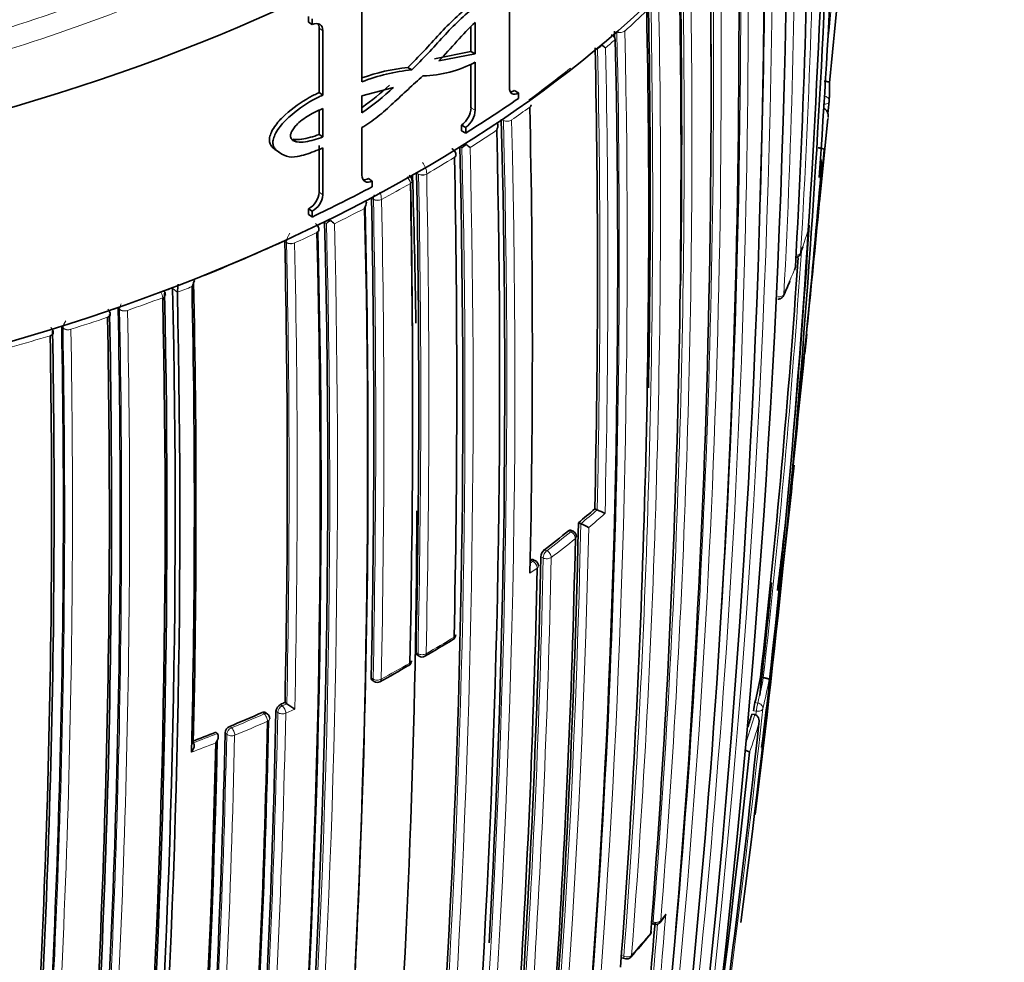
# Model space of a CAD drawing. Units: millimetres. Extents: x 0 to 1478, y 0 to 1758.
# Drawn here: x 965 to 982, y 649 to 665 of the extents above; entities that cross this region are included whole.
import ezdxf
from ezdxf import colors
from ezdxf.entities.mleader import LeaderData, LeaderLine
from ezdxf.math import Vec2, Vec3

# ---------------------------------------------------------------- set-up
doc = ezdxf.new("R2010")
doc.units = ezdxf.units.MM
doc.layers.add('DV6_Défaut', color=7, linetype='Continuous')
doc.layers.add('Défaut', color=7, linetype='Continuous')

# ---------------------------------------------------------------- blocks, each defined once
blk = doc.blocks.new('_DOT')
at = {"color": 0}
blk.add_line((0, 0), (-1, 0), dxfattribs=at)
at = {"color": 0, "const_width": 0.333}
blk.add_lwpolyline([(-0.1665, 0, 1), (0.1665, 0, 1)], format="xyb", close=True, dxfattribs=at)
blk = doc.blocks.new('SE5')
at = {"layer": 'DV6_Défaut', "color": 7, "linetype": 'Continuous', "lineweight": 35}
for p, q in [((973.589, 665.761), (973.589, 664.042)), ((971.017, 665.375), (971.017, 664.142)), ((970.084, 665.185), (970.084, 665.284)), ((970.084, 665.185), (970.148, 665.14)), ((970.148, 665.14), (970.148, 665.239)), ((970.271, 663.954), (970.271, 665.077)), ((970.336, 663.91), (970.336, 665.033)), ((972.919, 665.102), (972.919, 664.669)), ((972.993, 665.176), (972.993, 664.63)), ((975.435, 664.881), (975.435, 664.878)), ((972.919, 664.669), (972.284, 664.546)), ((972.919, 664.669), (972.993, 664.63)), ((972.993, 664.63), (972.356, 664.506)), ((971.817, 664.393), (971.887, 664.352)), ((972.919, 663.689), (972.919, 664.45)), ((972.993, 663.65), (972.993, 664.484)), ((971.017, 663.899), (971.568, 664.044)), ((973.67, 663.989), (973.747, 663.952)), ((970.271, 663.954), (970.336, 663.91)), ((971.017, 663.603), (971.017, 663.899)), ((973.747, 663.952), (973.747, 663.853)), ((970.271, 663.645), (970.271, 663.224)), ((970.336, 663.676), (970.336, 663.18)), ((978.999, 662.049), (979.141, 663.498)), ((971.017, 663.344), (971.017, 662.515)), ((972.755, 663.388), (972.828, 663.348)), ((972.755, 663.289), (972.755, 663.388)), ((972.828, 663.249), (972.828, 663.348)), ((969.813, 663.14), (969.872, 663.098)), ((970.271, 663.224), (970.336, 663.18)), ((972.755, 663.289), (972.828, 663.249)), ((969.524, 662.949), (969.586, 662.904)), ((970.271, 662.217), (970.271, 663.034)), ((970.336, 662.173), (970.336, 662.99)), ((972.658, 662.867), (972.658, 662.869)), ((971.13, 662.454), (971.198, 662.411)), ((971.97, 662.554), (971.97, 662.551)), ((971.198, 662.411), (971.198, 662.312)), ((971.183, 662.112), (971.183, 662.115)), ((970.084, 661.928), (970.148, 661.884)), ((970.084, 661.829), (970.084, 661.928)), ((970.084, 661.829), (970.148, 661.785)), ((970.148, 661.785), (970.148, 661.884)), ((970.365, 661.691), (970.365, 661.695)), ((969.672, 661.361), (969.672, 661.364)), ((967.716, 660.541), (967.716, 660.545)), ((967.799, 660.472), (967.799, 660.469)), ((966.766, 660.196), (966.766, 660.2)), ((965.782, 659.872), (965.782, 659.875)), ((978.742, 659.402), (978.775, 659.744)), ((975.077, 656.695), (975.119, 656.678)), ((975.119, 656.678), (975.119, 656.678)), ((974.793, 656.453), (974.834, 656.436)), ((974.834, 656.436), (974.834, 656.436)), ((974.698, 656.304), (974.657, 656.322)), ((974.037, 655.791), (973.998, 655.81)), ((971.979, 654.148), (972.014, 654.126)), ((971.196, 653.705), (971.23, 653.683)), ((977.968, 653.758), (978.017, 653.751)), ((978.017, 653.751), (978.017, 653.751)), ((969.676, 653.319), (969.707, 653.296)), ((969.707, 653.296), (969.707, 653.296)), ((969.371, 653.116), (969.341, 653.14)), ((977.817, 653.115), (977.866, 653.107)), ((977.866, 653.107), (977.866, 653.106)), ((968.467, 652.801), (968.495, 652.776)), ((968.495, 652.776), (968.495, 652.776)), ((976.061, 649.465), (976.106, 649.45)), ((975.552, 648.867), (975.596, 648.851))]:
    blk.add_line(p, q, dxfattribs=at)
at = {"layer": 'DV6_Défaut', "color": 7, "linetype": 'Continuous', "lineweight": 18}
for p, q in [((970.271, 665.077), (970.336, 665.033)), ((975.463, 665.012), (975.463, 665.009)), ((975.602, 665.028), (975.601, 665.029)), ((972.919, 663.689), (972.993, 663.65)), ((973.945, 663.701), (973.945, 663.7)), ((973.447, 663.485), (973.485, 663.466)), ((973.485, 663.469), (973.485, 663.466)), ((973.627, 663.475), (973.627, 663.476)), ((972.724, 663.009), (972.761, 662.99)), ((972.631, 662.826), (972.631, 662.825)), ((971.899, 662.514), (971.861, 662.492)), ((971.899, 662.514), (971.97, 662.554)), ((971.97, 662.551), (972.005, 662.531)), ((972.005, 662.534), (972.005, 662.531)), ((972.147, 662.533), (972.147, 662.534)), ((971.863, 662.37), (971.863, 662.371)), ((970.271, 662.217), (970.336, 662.173)), ((971.217, 662.091), (971.183, 662.112)), ((971.217, 662.091), (971.217, 662.094)), ((971.359, 662.091), (971.359, 662.09)), ((970.397, 661.67), (970.365, 661.691)), ((970.232, 661.516), (970.232, 661.517)), ((969.703, 661.338), (969.672, 661.361)), ((969.703, 661.338), (969.703, 661.342)), ((969.844, 661.333), (969.844, 661.332)), ((967.543, 660.376), (967.543, 660.376)), ((967.799, 660.469), (967.716, 660.541)), ((966.579, 660.034), (966.579, 660.035)), ((966.792, 660.172), (966.766, 660.196)), ((966.792, 660.172), (966.792, 660.175)), ((966.929, 660.155), (966.929, 660.154)), ((965.805, 659.846), (965.782, 659.872)), ((965.581, 659.714), (965.581, 659.714)), ((965.805, 659.846), (965.805, 659.85)), ((965.941, 659.826), (965.941, 659.825)), ((974.62, 656.311), (974.66, 656.293)), ((974.241, 655.965), (974.202, 655.983)), ((973.996, 655.782), (973.951, 655.748)), ((973.957, 655.8), (973.996, 655.782)), ((974.139, 655.856), (974.179, 655.838)), ((973.948, 655.572), (974.073, 655.663)), ((971.995, 654.171), (971.96, 654.192)), ((971.177, 653.749), (971.211, 653.727)), ((969.548, 653.144), (969.517, 653.168)), ((969.597, 653.283), (969.628, 653.26)), ((969.628, 653.26), (969.707, 653.296)), ((969.846, 653.204), (969.688, 653.132)), ((977.846, 653.173), (977.895, 653.165)), ((977.919, 653.308), (977.87, 653.316)), ((969.311, 653.118), (969.281, 653.142)), ((968.713, 652.901), (968.742, 652.876)), ((968.659, 652.763), (968.63, 652.787)), ((976.096, 649.49), (976.069, 649.499)), ((975.585, 648.891), (975.541, 648.908))]:
    blk.add_line(p, q, dxfattribs=at)
for centre, radius, start, end in [((843.628, 677.451), 136.103, 354.61729, 357.40635), ((823.045, 670.314), 155.892, 356.63436, 359.65646), ((818.905, 668.56), 159.678, 357.08322, 0.04542), ((792.679, 667.99), 185.506, 347.62857, 0.00928), ((792.807, 667.874), 185.25, 357.66016, 0.03453), ((807.265, 665.666), 170.489, 352.27371, 0.57527), ((807.044, 665.59), 170.579, 355.90805, 0.59007), ((805.95, 664.346), 171.332, 352.5287, 0.80674), ((805.721, 664.284), 171.428, 353.82155, 0.81745), ((804.323, 663.139), 172.314, 355.45667, 0.99635), ((804.62, 663.187), 172.152, 355.4447, 0.98989), ((801.354, 662.145), 174.734, 355.65, 1.12075), ((801.633, 662.181), 174.592, 355.64094, 1.11682), ((964.021, 677.921), 17.33, 311.9302, 313.6539), ((800.707, 661.232), 174.936, 350.60468, 1.24355), ((800.53, 661.203), 174.975, 353.86375, 1.24657), ((963.345, 678.679), 18.346, 310.5222, 311.2265), ((792.288, 660.855), 182.879, 358.69127, 1.20975), ((792.845, 660.878), 182.461, 358.66036, 1.21101), ((962.295, 679.844), 19.796, 305.9853, 308.6341), ((961.3, 681.303), 21.673, 304.6626, 305.693), ((798.368, 658.954), 175.175, 348.25813, 1.47602), ((798.49, 658.961), 175.195, 348.25569, 1.47641), ((971.055, 664.199), 8.119, 351.2277, 355.294), ((960.561, 682.39), 22.988, 302.4701, 303.8523), ((792.119, 658.611), 180.695, 351.04367, 1.3884), ((792.158, 658.618), 180.798, 351.06807, 1.38772), ((959.792, 683.618), 24.437, 300.3703, 301.6958), ((971.792, 662.522), 0.355, 2.0713, 37.1175), ((970.847, 664.233), 8.33, 347.8263, 349.371), ((971.671, 662.345), 0.194, 7.7517, 46.6984), ((767.095, 658.6), 204.948, 358.76167, 1.09905), ((767.114, 658.599), 205.07, 358.76194, 1.09925), ((959.024, 684.95), 25.974, 298.3513, 299.6237), ((958.592, 685.621), 26.666, 297.9158, 298.1754), ((770.08, 658.052), 201.178, 358.7682, 1.15045), ((971.555, 662.08), 0.338, 164.0705, 177.6451), ((970.976, 662.079), 0.382, 1.8149, 21.5925), ((770.193, 658.048), 201.207, 358.7683, 1.15121), ((958.237, 686.43), 27.65, 296.4163, 297.6381), ((794.897, 657.148), 175.559, 348.26447, 1.47599), ((790.382, 657.338), 180.209, 351.0253, 1.3764), ((957.839, 687.098), 28.324, 295.9686, 296.2473), ((812.584, 672.424), 166.588, 353.55303, 356.28941), ((970.387, 664.084), 8.782, 340.5611, 343.8561), ((970.006, 661.326), 0.303, 144.8128, 177.0167), ((957.574, 687.78), 29.155, 294.8872, 295.7325), ((956.74, 689.484), 30.951, 291.5026, 294.6963), ((778.072, 657.215), 191.675, 358.82846, 1.23271), ((778.009, 657.206), 191.879, 358.80488, 1.23199), ((812.453, 672.267), 166.596, 353.61873, 356.18812), ((969.903, 664.264), 9.298, 335.6809, 338.8815), ((955.968, 691.425), 33.04, 290.5553, 290.8289), ((956.114, 691.187), 32.862, 290.8283, 291.306), ((955.731, 692.211), 33.955, 289.2561, 290.3567), ((967.322, 660.353), 0.223, 5.9254, 32.8472), ((967.051, 660.157), 0.26, 154.6775, 175.9194), ((955.203, 693.753), 35.585, 287.5641, 288.6452), ((791.409, 656.633), 175.418, 355.70803, 1.15576), ((791.471, 656.627), 175.494, 355.70171, 1.15173), ((955.462, 692.83), 34.533, 288.834, 289.1074), ((954.939, 694.43), 36.216, 287.1486, 287.4208), ((966.054, 659.83), 0.25, 144.0471, 175.5984), ((954.715, 695.322), 37.228, 285.9047, 286.97), ((792.962, 656.698), 172.872, 355.52373, 1.04361), ((793.01, 656.695), 172.96, 355.51504, 1.0372), ((964.309, 669.1), 16.467, 309.7288, 311.0295), ((964.424, 668.944), 16.413, 309.9867, 311.2938), ((802.034, 660.071), 172.838, 345.60537, 358.79485), ((802.015, 660.106), 172.997, 345.60672, 358.7619), ((963.586, 669.986), 17.61, 307.2341, 308.9666), ((963.624, 669.919), 17.675, 307.235, 308.968), ((797.651, 659.511), 176.566, 353.36541, 358.80809), ((797.837, 659.523), 176.52, 353.36136, 358.80678), ((961.191, 673.242), 21.991, 299.85, 301.3288), ((960.413, 673.708), 22.784, 298.6954, 300.1396), ((970.375, 655.206), 7.779, 345.8799, 349.2186), ((970.455, 655.11), 7.788, 345.8955, 349.7076), ((759.805, 677.07), 219.504, 351.03684, 353.76026), ((760.724, 676.775), 218.45, 353.78178, 353.79537), ((792.5, 656.76), 177.085, 353.40417, 358.82994), ((792.532, 656.753), 177.193, 353.40277, 358.82894), ((958.247, 678.356), 27.557, 292.3869, 293.6723), ((958.258, 678.337), 27.676, 292.3873, 293.6726), ((970.017, 655.304), 8.151, 341.0914, 344.3597), ((970.083, 655.211), 8.174, 340.2625, 343.9846), ((793.284, 656.562), 175.416, 353.28625, 358.75896), ((793.304, 656.555), 175.535, 353.28375, 358.7568), ((957.776, 679.51), 28.803, 290.9528, 291.8488), ((957.769, 679.536), 28.97, 290.7755, 291.6717), ((801.435, 663.688), 175.445, 352.82221, 355.40298), ((967.496, 656.396), 11.118, 321.7612, 322.4957), ((800.831, 663.677), 175.917, 352.86306, 355.36386), ((966.738, 657.011), 12.095, 317.9572, 320.3768)]:
    blk.add_arc(centre, radius, start, end, dxfattribs=at)
at = {"layer": 'DV6_Défaut', "color": 7, "linetype": 'Continuous', "lineweight": 35}
for centre, radius, start, end in [((830.731, 673.029), 148.634, 355.92855, 358.98326), ((797.662, 673.115), 181.508, 352.51891, 358.97036), ((798.14, 673.872), 181.136, 352.86254, 358.75871), ((821.904, 669.66), 156.916, 356.80457, 359.80985), ((790.55, 669.273), 187.903, 347.54781, 359.75019), ((793.98, 667.317), 184.057, 347.66442, 0.14804), ((806.984, 665.158), 170.609, 352.37107, 0.67126), ((844.026, 677.632), 135.82, 354.29316, 355.49974), ((805.472, 663.899), 171.634, 352.6154, 0.8828), ((805.615, 664.313), 171.489, 0.08994, 0.7478), ((803.526, 662.802), 173.056, 355.52454, 1.04315), ((803.985, 663.175), 172.608, 359.14262, 0.93781), ((800.952, 662.181), 175.093, 358.89593, 1.11127), ((800.424, 661.841), 175.595, 355.70872, 1.15527), ((800.286, 661.244), 175.176, 1.20135, 1.23683), ((800.428, 660.988), 175.05, 350.61522, 1.27315), ((792.406, 660.878), 182.719, 358.68823, 1.20868), ((973.799, 666.299), 2.065, 309.9545, 312.7147), ((974.891, 664.298), 0.574, 49.3527, 57.3701), ((972.228, 661.031), 3.338, 95.8619, 111.2665), ((972.149, 661.1), 3.309, 95.7665, 109.9962), ((972.029, 666.321), 2.075, 271.4485, 297.6894), ((968.11, 667.795), 5.102, 304.7417, 312.6684), ((968.057, 667.814), 5.075, 305.7003, 312.711), ((971.143, 664.191), 8.031, 357.2555, 359.5408), ((979.065, 663.814), 0.1, 354.6793, 357.2532), ((972.522, 663.71), 0.398, 305.8964, 357.3871), ((972.594, 663.672), 0.399, 305.8567, 356.9314), ((782.438, 659.575), 191.551, 358.80259, 1.23384), ((818.441, 678.936), 161.434, 354.54304, 354.62241), ((799.443, 658.88), 174.065, 356.78684, 1.51577), ((793.169, 658.972), 180.25, 351.02698, 1.37565), ((973.244, 663.182), 0.272, 57.7163, 63.7902), ((973.14, 663.403), 0.25, 335.4024, 2.0644), ((791.934, 658.647), 180.843, 351.04776, 1.38212), ((975.213, 660.109), 3.783, 128.9849, 130.4019), ((971.966, 661.843), 1.485, 50.9149, 54.2908), ((735.903, 684.903), 244.164, 353.81716, 354.84392), ((771.422, 658.785), 201.249, 358.76789, 1.1503), ((749.403, 681.871), 230.43, 353.91783, 355.22686), ((803.395, 657.356), 168.583, 0.87511, 1.75314), ((767.414, 658.611), 204.594, 358.76263, 1.10372), ((766.812, 658.437), 205.089, 358.76159, 1.0987), ((765.715, 658.557), 206.186, 0.12039, 1.0601), ((971.836, 662.41), 0.0567, 359.7645, 3.7882), ((969.917, 662.241), 0.355, 298.0891, 356.3844), ((969.98, 662.198), 0.356, 298.0544, 355.8541), ((769.813, 658.078), 201.411, 358.76833, 1.14758), ((790.295, 657.557), 180.822, 351.06884, 1.3871), ((790.089, 657.641), 181.034, 354.92631, 1.36467), ((970.831, 662.06), 0.264, 331.7452, 356.973), ((970.928, 661.81), 0.289, 54.7194, 58.5542), ((794.142, 657.233), 176.279, 348.29506, 1.44943), ((971.111, 660.85), 1.087, 126.4391, 131.0648), ((971.373, 662.79), 1.399, 229.5822, 233.3938), ((795.08, 657.002), 175.211, 348.25693, 1.47633), ((795.094, 657.066), 175.21, 348.65222, 1.45847), ((970.213, 661.559), 0.0555, 359.7754, 4.173), ((777.863, 657.235), 191.853, 358.83068, 1.23241), ((967.793, 664.807), 11.472, 341.3824, 342.021), ((811.571, 672.353), 167.432, 353.62362, 356.13605), ((978.57, 661.178), 0.1, 278.663, 300), ((978.57, 661.178), 0.1, 300, 340.5801), ((969.527, 664.353), 9.682, 338.8773, 339.0748), ((978.479, 660.93), 0.1, 338.9022, 356.8058), ((968.679, 660.44), 0.881, 168.6451, 177.8885), ((784.799, 656.709), 183.296, 358.66817, 1.20715), ((967.811, 660.723), 0.287, 327.8888, 351.1794), ((784.658, 656.751), 183.465, 358.70723, 1.21736), ((967.904, 660.443), 0.304, 51.002, 53.7526), ((969.527, 664.353), 9.682, 335.9827, 337.601), ((792.632, 656.569), 174.953, 350.60954, 1.24689), ((792.7, 656.595), 174.916, 350.62793, 1.26425), ((792.533, 656.628), 175.227, 350.64024, 1.27976), ((792.792, 656.579), 175.05, 350.61521, 1.27316), ((967.535, 660.423), 0.054, 359.905, 3.8943), ((978.279, 660.453), 0.1, 300, 335.7027), ((978.279, 660.453), 0.1, 265.2276, 300), ((791.926, 656.617), 174.687, 355.6485, 1.12104), ((791.732, 656.636), 174.918, 355.67522, 1.12983), ((790.904, 656.652), 175.898, 355.72295, 1.15457), ((966.575, 660.084), 0.0537, 359.9744, 3.5414), ((792.606, 656.709), 173.205, 355.53821, 1.04616), ((793.366, 656.718), 172.24, 355.45482, 0.99667), ((793.245, 656.722), 172.404, 355.48476, 1.02002), ((965.58, 659.764), 0.0534, 0.0474, 3.0561), ((702.994, 686.756), 277.115, 352.9056, 353.93042), ((803.395, 657.356), 168.583, 355.57778, 359.76328), ((964.29, 669.09), 16.432, 309.7317, 311.0325), ((974.671, 655.578), 1.187, 60.503, 67.8421), ((801.85, 660.116), 172.982, 350.62037, 358.78681), ((974.299, 655.181), 1.364, 60.4855, 66.926), ((963.573, 669.968), 17.566, 307.2365, 308.9687), ((974.658, 656.213), 0.1, 358.7203, 66.5933), ((735.903, 684.903), 244.164, 353.02956, 353.30028), ((799.202, 659.98), 175.579, 353.28733, 358.75884), ((974.321, 655.845), 0.183, 130.9601, 176.5639), ((797.287, 659.562), 176.891, 353.36805, 358.79971), ((973.994, 655.701), 0.1, 358.7816, 64.6166), ((796.868, 659.283), 177.242, 353.40515, 358.82972), ((797.222, 673.357), 181.827, 353.71148, 354.33626), ((957.956, 678.411), 28.113, 300.244, 301.3984), ((972.553, 654.499), 0.1, 301.3337, 358.7552), ((971.782, 654.048), 0.1, 300.1468, 358.7467), ((972.066, 654.211), 0.1, 238.401, 299.8537), ((957.146, 679.188), 29.188, 299.0796, 300.2045), ((971.284, 653.767), 0.1, 237.2154, 298.7012), ((970.342, 655.21), 7.763, 345.8818, 349.2197), ((792.093, 656.799), 177.462, 353.41459, 358.82738), ((969.66, 653.154), 0.143, 115.8714, 174.7668), ((958.703, 677.279), 26.353, 294.4178, 294.6061), ((970.675, 654.611), 1.633, 233.6646, 239.5096), ((979.099, 653.034), 1.261, 167.0673, 173.6578), ((792.845, 656.663), 176.563, 353.36397, 358.80794), ((792.721, 656.713), 176.706, 353.38212, 358.79638), ((958.245, 678.317), 27.487, 292.3847, 293.6699), ((969.309, 653.038), 0.1, 358.7721, 51.8461), ((969.983, 655.308), 8.134, 342.7198, 344.3611), ((968.768, 652.774), 0.139, 113.337, 174.366), ((766.613, 675.355), 212.51, 349.70347, 353.94954), ((796.083, 656.34), 172.449, 345.59769, 358.77478), ((792.919, 656.597), 175.753, 353.29721, 358.75793), ((957.775, 679.471), 28.734, 290.9496, 291.8458), ((795.48, 656.352), 173.029, 345.60927, 358.76184), ((733.828, 678.515), 245.337, 346.60873, 353.90152), ((971.461, 653.235), 6.058, 321.7251, 322.8197), ((800.725, 663.708), 175.979, 352.86045, 355.36291), ((976.138, 649.545), 0.1, 251.2124, 300), ((976.138, 649.545), 0.1, 300, 321.7713), ((965.665, 657.797), 13.431, 318.3842, 320.5664), ((975.964, 649.329), 0.1, 320.3941, 355.5116), ((975.632, 648.944), 0.1, 300, 317.9743), ((975.632, 648.944), 0.1, 249.2662, 300)]:
    blk.add_arc(centre, radius, start, end, dxfattribs=at)
for centre, major_axis, ratio, start_param, end_param in [((952.558, 677.883), (-27.5, 0), 0.57735, 1.397964, 3.314425), ((952.558, 673.8), (-27.5, 0), 0.57735, 1.397964, 3.141593), ((952.558, 674.064), (27.6, 0), 0.57735, -0.74596, -0.695529), ((973.867, 663.734), (-0.1, -0.0021), 0.562787, 2.452415, 3.141966), ((972.558, 662.862), (-0.1, -0.002), 0.563875, 2.378271, 3.14147), ((952.558, 674.064), (27.6, 0), 0.57735, -0.879769, -0.829339), ((970.168, 661.558), (-0.1, -0.0021), 0.562879, 2.254541, 3.140832), ((978.479, 660.93), (-0.0998, 0.0056), 0.612019, 2.954614, 3.141593), ((966.529, 660.083), (-0.1, -0.0019), 0.564422, 2.088429, 3.142112), ((965.534, 659.763), (-0.1, -0.0017), 0.565846, 2.046715, 3.23776), ((972.553, 654.499), (-0.052, 0.0854), 0.592463, 3.112201, 3.141593), ((972.553, 654.499), (-0.1, 0.0022), 0.591475, 2.39541, 3.141593), ((971.782, 654.048), (-0.1, 0.0022), 0.591528, 2.371901, 3.141593), ((971.782, 654.048), (-0.0502, 0.0865), 0.579016, 3.111958, 3.141593), ((975.964, 649.329), (-0.077, 0.0638), 0.736631, 3.120087, 3.141593), ((975.964, 649.329), (-0.0997, 0.0078), 0.624892, 2.74183, 3.141593)]:
    blk.add_ellipse(centre, major_axis=major_axis, ratio=ratio, start_param=start_param, end_param=end_param, dxfattribs=at)
at = {"layer": 'DV6_Défaut', "color": 7, "linetype": 'Continuous', "lineweight": 18}
for centre, major_axis, ratio, start_param, end_param in [((975.517, 665.058), (0.1, 0.0008), 0.550611, 4.133043, 5.707172), ((975.517, 665.057), (0.1, 0.002), 0.56329, 4.125921, 5.700479), ((979.065, 663.814), (-0.0999, 0.0048), 0.815842, 3.106696, 4.677802), ((973.867, 663.735), (-0.0999, -0.0043), 0.58015, 2.440113, 3.141195), ((979.065, 663.814), (-0.0996, 0.0093), 0.631802, 1.592749, 3.167624), ((973.55, 663.511), (0.1, 0.0004), 0.548656, 4.011111, 5.585098), ((973.55, 663.51), (0.1, 0.0021), 0.562962, 4.00081, 5.575351), ((972.558, 662.863), (-0.0999, -0.004), 0.577987, 2.366696, 3.144886), ((972.076, 662.573), (-0.1, 0), 0.551469, 0.78902, 2.363094), ((972.076, 662.572), (-0.1, -0.0019), 0.564536, 0.777977, 2.352541), ((971.793, 662.41), (-0.0999, -0.0038), 0.576929, 2.327022, 3.14332), ((971.793, 662.409), (-0.1, -0.0019), 0.564332, 2.338204, 3.141134), ((971.29, 662.132), (-0.1, 0.0001), 0.55023, 0.74923, 2.323226), ((971.29, 662.131), (-0.1, -0.002), 0.563729, 0.736897, 2.31145), ((970.168, 661.559), (-0.0999, -0.0042), 0.574505, 2.242391, 3.142009), ((969.781, 661.376), (0.1, -0.0005), 0.548485, 3.817796, 5.391652), ((969.781, 661.375), (0.1, 0.0021), 0.562757, 3.802699, 5.377239), ((978.57, 661.178), (0.0998, -0.0059), 0.613064, 4.917951, 6.116288), ((978.57, 661.178), (-0.0943, 0.0332), 0.799836, 3.141593, 3.362032), ((978.479, 660.93), (-0.0933, 0.036), 0.796709, 3.134685, 3.387306), ((967.489, 660.423), (-0.0999, -0.0039), 0.571335, 2.119438, 3.14139), ((967.489, 660.422), (-0.1, -0.0021), 0.563436, 2.130127, 3.141714), ((978.279, 660.453), (0.0999, -0.0051), 0.60862, 4.67824, 6.057626), ((978.279, 660.453), (-0.0911, 0.0411), 0.789852, 3.141593, 3.435142), ((966.529, 660.083), (-0.0999, -0.0036), 0.570792, 2.078953, 3.141451), ((966.878, 660.203), (0.1, -0.0009), 0.552035, 3.687234, 5.26118), ((966.878, 660.202), (0.1, 0.002), 0.563994, 3.670478, 5.245046), ((965.534, 659.764), (-0.1, -0.0031), 0.570682, 2.03876, 3.141433), ((965.893, 659.875), (0.1, -0.001), 0.554898, 3.644732, 5.218766), ((965.893, 659.874), (0.1, 0.0018), 0.565243, 3.628715, 5.203269), ((974.658, 656.213), (-0.0397, -0.0918), 0.457166, 3.141593, 3.865253), ((974.658, 656.213), (-0.0629, 0.0777), 0.664561, 3.804198, 5.375485), ((974.658, 656.213), (-0.1, 0.0022), 0.59174, 2.534808, 3.141593), ((974.239, 655.884), (0.0423, 0.0906), 0.482653, 0.737631, 2.311561), ((974.239, 655.884), (-0.0605, 0.0796), 0.650181, 3.824798, 5.396082), ((973.994, 655.701), (-0.0429, -0.0903), 0.48829, 3.141593, 3.882638), ((973.994, 655.701), (0.0592, -0.0806), 0.641775, 0.694318, 2.2656), ((974.239, 655.884), (0.1, -0.0022), 0.591285, 4.071243, 5.646244), ((973.994, 655.701), (-0.1, 0.0021), 0.591099, 2.487595, 3.141593), ((972.553, 654.499), (-0.052, 0.0854), 0.592463, 3.141593, 3.888608), ((972.066, 654.211), (0.0524, 0.0852), 0.566637, 2.372108, 3.141593), ((972.066, 654.211), (-0.1, 0.0022), 0.591571, 0.790993, 2.366022), ((972.066, 654.211), (-0.0498, 0.0867), 0.57568, 3.141593, 3.903557), ((971.782, 654.048), (-0.0502, 0.0865), 0.579016, 3.141593, 3.900603), ((971.284, 653.767), (0.0541, 0.0841), 0.580073, 2.38395, 3.141593), ((971.284, 653.767), (-0.1, 0.0022), 0.591475, 0.767355, 2.342375), ((971.284, 653.767), (-0.048, 0.0877), 0.561832, 3.141593, 3.915138), ((969.627, 653.179), (0.0611, 0.0792), 0.630165, 0.867585, 2.43565), ((969.627, 653.179), (0.0413, -0.0911), 0.504758, 0.814232, 2.385513), ((977.91, 653.228), (-0.0161, -0.0987), 0.067102, 3.769177, 5.407764), ((977.91, 653.228), (0.0994, -0.0106), 0.63927, 4.625524, 6.200757), ((977.91, 653.228), (0.097, -0.0244), 0.807916, 0.107648, 1.67875), ((969.309, 653.038), (-0.0618, -0.0786), 0.634197, 3.141593, 4.014991), ((969.309, 653.038), (-0.0402, 0.0916), 0.493878, 3.961993, 5.533277), ((969.309, 653.038), (-0.1, 0.0021), 0.591407, 2.232892, 3.141593), ((969.627, 653.179), (0.1, -0.0021), 0.591185, 3.816162, 5.391162), ((968.741, 652.796), (0.0648, 0.0762), 0.652254, 0.899291, 2.466127), ((968.741, 652.796), (-0.0381, 0.0925), 0.474342, 3.972168, 5.543455), ((968.741, 652.796), (-0.1, 0.0022), 0.591864, 0.628581, 2.203587), ((976.138, 649.545), (0.0322, 0.0947), 0.292676, 2.283843, 3.141593), ((976.138, 649.545), (0.0997, -0.008), 0.625411, 4.327647, 5.902985), ((976.138, 649.545), (-0.0786, 0.0619), 0.743129, 3.141593, 3.589132), ((975.964, 649.329), (-0.077, 0.0638), 0.736631, 3.141593, 3.607563), ((975.632, 648.944), (0.0354, 0.0935), 0.332388, 2.29344, 3.141593), ((975.632, 648.944), (0.0997, -0.0076), 0.623656, 4.2729, 5.848258), ((975.632, 648.944), (-0.0743, 0.0669), 0.724205, 3.141593, 3.639545)]:
    blk.add_ellipse(centre, major_axis=major_axis, ratio=ratio, start_param=start_param, end_param=end_param, dxfattribs=at)
for points, knots in [([(950.827, 663.23), (954.514, 663.12), (958.206, 663.459), (963.311, 664.59), (964.969, 665.079), (968.031, 666.224), (969.45, 666.882), (972.053, 668.379), (973.213, 669.206), (975.204, 670.966), (976.051, 671.916), (977.377, 673.89), (977.853, 674.906), (978.439, 676.996), (978.545, 678.065), (978.456, 679.129)], [0, 0, 0, 0, 0.25, 0.25, 0.375, 0.375, 0.5, 0.5, 0.625, 0.625, 0.75, 0.75, 0.875, 0.875, 1, 1, 1, 1]), ([(978.7, 677.939), (978.681, 677.186), (978.567, 676.435), (978.064, 674.643), (977.584, 673.618), (976.247, 671.628), (975.393, 670.67), (973.386, 668.896), (972.216, 668.062), (969.591, 666.553), (968.161, 665.889), (965.074, 664.734), (963.402, 664.242), (958.255, 663.101), (954.533, 662.759), (950.816, 662.87)], [0, 0, 0, 0, 0.091098, 0.091098, 0.220941, 0.220941, 0.350784, 0.350784, 0.480627, 0.480627, 0.610471, 0.610471, 0.740314, 0.740314, 1, 1, 1, 1])]:
    blk.add_open_spline(points, degree=3, knots=knots, dxfattribs=at)
at = {"layer": 'DV6_Défaut', "color": 7, "linetype": 'Continuous', "lineweight": 35}
for points, knots in [([(971.817, 664.393), (971.911, 664.486), (972.004, 664.581), (972.187, 664.774), (972.277, 664.875), (972.457, 665.071), (972.549, 665.164), (972.733, 665.338), (972.826, 665.42), (972.919, 665.5)], [0, 0, 0, 0, 0.25, 0.25, 0.5, 0.5, 0.75, 0.75, 1, 1, 1, 1]), ([(971.887, 664.352), (971.981, 664.445), (972.075, 664.54), (972.259, 664.734), (972.349, 664.835), (972.529, 665.031), (972.621, 665.124), (972.807, 665.299), (972.9, 665.381), (972.993, 665.461)], [0, 0, 0, 0, 0.25, 0.25, 0.5, 0.5, 0.75, 0.75, 1, 1, 1, 1]), ([(970.336, 665.033), (970.336, 665.085), (970.315, 665.126), (970.246, 665.165), (970.198, 665.164), (970.148, 665.14)], [0, 0, 0, 0, 0.5, 0.5, 1, 1, 1, 1]), ([(972.081, 664.247), (971.995, 664.168), (971.908, 664.091), (971.734, 663.931), (971.648, 663.849), (971.473, 663.688), (971.385, 663.609), (971.204, 663.464), (971.111, 663.401), (971.017, 663.344)], [0, 0, 0, 0, 0.25, 0.25, 0.5, 0.5, 0.75, 0.75, 1, 1, 1, 1]), ([(979.08, 664.152), (979.089, 664.152), (979.098, 664.151), (979.106, 664.15), (979.114, 664.149), (979.121, 664.148), (979.127, 664.147), (979.137, 664.145), (979.144, 664.143), (979.151, 664.141), (979.16, 664.139), (979.166, 664.136), (979.169, 664.133), (979.173, 664.131), (979.174, 664.129), (979.173, 664.127), (979.173, 664.127), (979.173, 664.126), (979.173, 664.126)], [0, 0, 0, 0, 0.133476, 0.133476, 0.133476, 0.265732, 0.265732, 0.265732, 0.457575, 0.457575, 0.457575, 0.733708, 0.733708, 0.733708, 0.989718, 0.989718, 0.989718, 1, 1, 1, 1]), ([(973.589, 664.042), (973.589, 663.99), (973.607, 663.951), (973.665, 663.918), (973.706, 663.924), (973.747, 663.952)], [0, 0, 0, 0, 0.5, 0.5, 1, 1, 1, 1]), ([(969.524, 662.948), (969.508, 662.959), (969.494, 662.97), (969.479, 662.981), (969.461, 662.997), (969.443, 663.014), (969.429, 663.035), (969.418, 663.052), (969.41, 663.072), (969.406, 663.095), (969.402, 663.118), (969.403, 663.145), (969.408, 663.172), (969.414, 663.202), (969.425, 663.234), (969.439, 663.265), (969.458, 663.307), (969.484, 663.349), (969.513, 663.387), (969.563, 663.454), (969.621, 663.515), (969.681, 663.569), (969.813, 663.688), (969.956, 663.788), (970.096, 663.866), (970.155, 663.899), (970.213, 663.928), (970.271, 663.954)], [0, 0, 0, 0, 0.051481, 0.051481, 0.051481, 0.118794, 0.118794, 0.118794, 0.173757, 0.173757, 0.173757, 0.229523, 0.229523, 0.229523, 0.292419, 0.292419, 0.292419, 0.378889, 0.378889, 0.378889, 0.530181, 0.530181, 0.530181, 0.86287, 0.86287, 0.86287, 1, 1, 1, 1]), ([(970.336, 662.99), (970.285, 662.967), (970.234, 662.946), (970.183, 662.927), (970.084, 662.89), (969.984, 662.856), (969.888, 662.839), (969.823, 662.827), (969.759, 662.827), (969.704, 662.844), (969.643, 662.863), (969.589, 662.897), (969.54, 662.937), (969.521, 662.952), (969.504, 662.969), (969.49, 662.99), (969.48, 663.007), (969.471, 663.027), (969.467, 663.05), (969.463, 663.073), (969.464, 663.1), (969.469, 663.126), (969.475, 663.157), (969.486, 663.188), (969.5, 663.219), (969.52, 663.261), (969.545, 663.303), (969.574, 663.341), (969.624, 663.408), (969.683, 663.469), (969.743, 663.523), (969.875, 663.642), (970.017, 663.742), (970.158, 663.821), (970.217, 663.854), (970.277, 663.883), (970.336, 663.91)], [0, 0, 0, 0, 0.073258, 0.073258, 0.073258, 0.214961, 0.214961, 0.214961, 0.31094, 0.31094, 0.31094, 0.41837, 0.41837, 0.41837, 0.45924, 0.45924, 0.45924, 0.492737, 0.492737, 0.492737, 0.526714, 0.526714, 0.526714, 0.565123, 0.565123, 0.565123, 0.618029, 0.618029, 0.618029, 0.710721, 0.710721, 0.710721, 0.914606, 0.914606, 0.914606, 1, 1, 1, 1]), ([(970.336, 663.18), (970.285, 663.161), (970.234, 663.144), (970.184, 663.131), (970.082, 663.103), (969.978, 663.081), (969.887, 663.093), (969.866, 663.096), (969.846, 663.102), (969.828, 663.112), (969.81, 663.121), (969.794, 663.135), (969.784, 663.154), (969.779, 663.163), (969.775, 663.173), (969.773, 663.185), (969.771, 663.196), (969.771, 663.21), (969.774, 663.223), (969.778, 663.239), (969.783, 663.255), (969.791, 663.271), (969.802, 663.295), (969.818, 663.319), (969.834, 663.342), (969.859, 663.375), (969.887, 663.405), (969.917, 663.431), (969.991, 663.496), (970.072, 663.545), (970.151, 663.588), (970.213, 663.622), (970.275, 663.651), (970.336, 663.676)], [0, 0, 0, 0, 0.118028, 0.118028, 0.118028, 0.357118, 0.357118, 0.357118, 0.412707, 0.412707, 0.412707, 0.468831, 0.468831, 0.468831, 0.49577, 0.49577, 0.49577, 0.523181, 0.523181, 0.523181, 0.554097, 0.554097, 0.554097, 0.603172, 0.603172, 0.603172, 0.675458, 0.675458, 0.675458, 0.858258, 0.858258, 0.858258, 1, 1, 1, 1]), ([(979.146, 663.533), (979.146, 663.533), (979.147, 663.534), (979.147, 663.535), (979.148, 663.549), (979.147, 663.563), (979.145, 663.577), (979.142, 663.594), (979.137, 663.61), (979.129, 663.625), (979.123, 663.635), (979.116, 663.646), (979.107, 663.654), (979.1, 663.66), (979.092, 663.666), (979.084, 663.669), (979.076, 663.673), (979.067, 663.676), (979.058, 663.677)], [0, 0, 0, 0, 0.010744, 0.010744, 0.010744, 0.240459, 0.240459, 0.240459, 0.510432, 0.510432, 0.510432, 0.710363, 0.710363, 0.710363, 0.854633, 0.854633, 0.854633, 1, 1, 1, 1]), ([(970.271, 663.224), (970.22, 663.205), (970.169, 663.188), (970.118, 663.175), (970.016, 663.147), (969.91, 663.124), (969.819, 663.139), (969.817, 663.139), (969.815, 663.139), (969.814, 663.14)], [0, 0, 0, 0, 0.326036, 0.326036, 0.326036, 0.987117, 0.987117, 0.987117, 1, 1, 1, 1]), ([(972.657, 662.868), (972.657, 662.87), (972.659, 662.886), (972.647, 662.917), (972.624, 662.951), (972.6, 662.972), (972.586, 662.978), (972.583, 662.979)], [0, 0, 0, 0, 0.041055, 0.364264, 0.652053, 0.936319, 1, 1, 1, 1]), ([(979.079, 662.961), (979.079, 662.961), (979.079, 662.961), (979.079, 662.961), (979.078, 662.963), (979.076, 662.966), (979.072, 662.968), (979.067, 662.971), (979.06, 662.974), (979.05, 662.977), (979.043, 662.98), (979.035, 662.982), (979.025, 662.984), (979.018, 662.985), (979.01, 662.987), (979.002, 662.988), (978.994, 662.989), (978.985, 662.991), (978.976, 662.992)], [0, 0, 0, 0, 0.010346, 0.010346, 0.010346, 0.262498, 0.262498, 0.262498, 0.537689, 0.537689, 0.537689, 0.730754, 0.730754, 0.730754, 0.864776, 0.864776, 0.864776, 1, 1, 1, 1]), ([(979.012, 662.803), (979.015, 662.799), (979.017, 662.794), (979.02, 662.79), (979.027, 662.775), (979.031, 662.758), (979.034, 662.742), (979.035, 662.727), (979.035, 662.713), (979.034, 662.698), (979.034, 662.698), (979.034, 662.697), (979.034, 662.696)], [0, 0, 0, 0, 0.140126, 0.140126, 0.140126, 0.593413, 0.593413, 0.593413, 0.982085, 0.982085, 0.982085, 1, 1, 1, 1]), ([(971.017, 662.515), (971.017, 662.463), (971.038, 662.422), (971.104, 662.384), (971.15, 662.386), (971.198, 662.411)], [0, 0, 0, 0, 0.5, 0.5, 1, 1, 1, 1]), ([(971.892, 662.414), (971.892, 662.416), (971.894, 662.432), (971.883, 662.463), (971.863, 662.492), (971.848, 662.507), (971.843, 662.512)], [0, 0, 0, 0, 0.052048, 0.452089, 0.811215, 1, 1, 1, 1]), ([(970.267, 661.563), (970.268, 661.565), (970.269, 661.581), (970.258, 661.611), (970.236, 661.646), (970.217, 661.661), (970.206, 661.669)], [0, 0, 0, 0, 0.04753, 0.393102, 0.709624, 1, 1, 1, 1]), ([(967.588, 660.427), (967.588, 660.429), (967.59, 660.444), (967.581, 660.47), (967.569, 660.491), (967.564, 660.498)], [0, 0, 0, 0, 0.084968, 0.644524, 1, 1, 1, 1]), ([(966.628, 660.087), (966.628, 660.089), (966.63, 660.104), (966.619, 660.134), (966.603, 660.163), (966.589, 660.175), (966.585, 660.179)], [0, 0, 0, 0, 0.063161, 0.465337, 0.848281, 1, 1, 1, 1]), ([(965.633, 659.767), (965.633, 659.769), (965.635, 659.785), (965.624, 659.814), (965.61, 659.842), (965.598, 659.853), (965.595, 659.855)], [0, 0, 0, 0, 0.06917, 0.493973, 0.902354, 1, 1, 1, 1]), ([(974.657, 656.322), (974.655, 656.323), (974.652, 656.323), (974.65, 656.324), (974.644, 656.324), (974.638, 656.322), (974.632, 656.319), (974.628, 656.317), (974.624, 656.314), (974.62, 656.311)], [0, 0, 0, 0, 0.233725, 0.233725, 0.233725, 0.700663, 0.700663, 0.700663, 1, 1, 1, 1]), ([(973.998, 655.81), (973.995, 655.811), (973.992, 655.812), (973.989, 655.812), (973.983, 655.813), (973.977, 655.811), (973.97, 655.808), (973.966, 655.806), (973.961, 655.804), (973.957, 655.8)], [0, 0, 0, 0, 0.2502955, 0.2502955, 0.2502955, 0.7061586, 0.7061586, 0.7061586, 1, 1, 1, 1]), ([(971.96, 654.192), (971.96, 654.183), (971.961, 654.175), (971.963, 654.168), (971.966, 654.161), (971.97, 654.155), (971.974, 654.151), (971.976, 654.15), (971.977, 654.149), (971.979, 654.148)], [0, 0, 0, 0, 0.438845, 0.438845, 0.438845, 0.877691, 0.877691, 0.877691, 1, 1, 1, 1]), ([(971.196, 653.705), (971.193, 653.707), (971.19, 653.709), (971.187, 653.712), (971.183, 653.718), (971.18, 653.725), (971.179, 653.732), (971.178, 653.738), (971.177, 653.743), (971.177, 653.749)], [0, 0, 0, 0, 0.262457, 0.262457, 0.262457, 0.708251, 0.708251, 0.708251, 1, 1, 1, 1]), ([(978.118, 653.718), (978.118, 653.718), (978.118, 653.719), (978.118, 653.719), (978.118, 653.721), (978.116, 653.723), (978.111, 653.726), (978.107, 653.729), (978.1, 653.732), (978.09, 653.735), (978.083, 653.737), (978.075, 653.74), (978.065, 653.742), (978.058, 653.744), (978.05, 653.745), (978.042, 653.747), (978.034, 653.748), (978.026, 653.75), (978.017, 653.751)], [0, 0, 0, 0, 0.010281, 0.010281, 0.010281, 0.26613, 0.26613, 0.26613, 0.542472, 0.542472, 0.542472, 0.734369, 0.734369, 0.734369, 0.866572, 0.866572, 0.866572, 1, 1, 1, 1]), ([(969.281, 653.142), (969.289, 653.146), (969.298, 653.148), (969.307, 653.149), (969.315, 653.15), (969.323, 653.149), (969.33, 653.146), (969.334, 653.145), (969.338, 653.143), (969.341, 653.14)], [0, 0, 0, 0, 0.386138, 0.386138, 0.386138, 0.772277, 0.772277, 0.772277, 1, 1, 1, 1]), ([(977.94, 652.956), (977.94, 652.956), (977.94, 652.957), (977.94, 652.958), (977.943, 652.972), (977.943, 652.986), (977.942, 653), (977.941, 653.017), (977.938, 653.033), (977.931, 653.049), (977.926, 653.06), (977.92, 653.071), (977.912, 653.08), (977.906, 653.087), (977.899, 653.093), (977.891, 653.097), (977.883, 653.102), (977.875, 653.105), (977.866, 653.106)], [0, 0, 0, 0, 0.010747, 0.010747, 0.010747, 0.240715, 0.240715, 0.240715, 0.510454, 0.510454, 0.510454, 0.710308, 0.710308, 0.710308, 0.854607, 0.854607, 0.854607, 1, 1, 1, 1]), ([(968.495, 652.776), (968.5, 652.772), (968.504, 652.766), (968.507, 652.759), (968.51, 652.753), (968.512, 652.745), (968.512, 652.737), (968.513, 652.726), (968.512, 652.714), (968.51, 652.703), (968.507, 652.686), (968.501, 652.67), (968.493, 652.654), (968.486, 652.64), (968.478, 652.627), (968.469, 652.615), (968.469, 652.614), (968.468, 652.614), (968.468, 652.613)], [0, 0, 0, 0, 0.139469, 0.139469, 0.139469, 0.277781, 0.277781, 0.277781, 0.473831, 0.473831, 0.473831, 0.74689, 0.74689, 0.74689, 0.989493, 0.989493, 0.989493, 1, 1, 1, 1]), ([(968.076, 652.612), (968.081, 652.607), (968.085, 652.601), (968.087, 652.595), (968.09, 652.588), (968.091, 652.58), (968.092, 652.573), (968.093, 652.562), (968.091, 652.55), (968.089, 652.538), (968.085, 652.522), (968.079, 652.505), (968.071, 652.49), (968.064, 652.476), (968.056, 652.463), (968.047, 652.451), (968.046, 652.45), (968.046, 652.45), (968.045, 652.449)], [0, 0, 0, 0, 0.139417, 0.139417, 0.139417, 0.277676, 0.277676, 0.277676, 0.473693, 0.473693, 0.473693, 0.74678, 0.74678, 0.74678, 0.989495, 0.989495, 0.989495, 1, 1, 1, 1]), ([(977.777, 652.45), (977.777, 652.451), (977.777, 652.451), (977.777, 652.451), (977.775, 652.453), (977.772, 652.456), (977.766, 652.459), (977.761, 652.462), (977.752, 652.466), (977.742, 652.469), (977.734, 652.472), (977.725, 652.475), (977.715, 652.478), (977.714, 652.479), (977.712, 652.479), (977.711, 652.479)], [0, 0, 0, 0, 0.013623, 0.013623, 0.013623, 0.346699, 0.346699, 0.346699, 0.709894, 0.709894, 0.709894, 0.964184, 0.964184, 0.964184, 1, 1, 1, 1]), ([(976.317, 649.627), (976.316, 649.626), (976.316, 649.625), (976.316, 649.625), (976.311, 649.611), (976.304, 649.597), (976.296, 649.585), (976.293, 649.581), (976.291, 649.578), (976.288, 649.574)], [0, 0, 0, 0, 0.033475, 0.033475, 0.033475, 0.776593, 0.776593, 0.776593, 1, 1, 1, 1])]:
    blk.add_open_spline(points, degree=3, knots=knots, dxfattribs=at)
for points in [[(970.271, 665.077), (970.271, 665.109), (970.263, 665.138), (970.249, 665.159)], [(972.356, 664.506), (972.574, 664.724), (972.774, 664.984), (972.993, 665.176)], [(975.435, 664.881), (975.434, 664.92), (975.401, 664.948), (975.362, 664.963)], [(973.608, 663.963), (973.627, 663.966), (973.649, 663.974), (973.67, 663.989)], [(971.041, 662.434), (971.068, 662.431), (971.099, 662.437), (971.13, 662.454)]]:
    blk.add_open_spline(points, degree=3, dxfattribs=at)

msp = doc.modelspace()

# ---------------------------------------------------------------- block references
at = {"layer": 'Défaut'}
msp.add_blockref('SE5', (0, 0), dxfattribs=at)

# ---------------------------------------------------------------- leaders
at = {"layer": 'Défaut', "color": 7, "linetype": 'Continuous', "lineweight": 18}
ml = msp.add_multileader_mtext('Standard', dxfattribs=at)
ml.set_content('{\\pxsm0.9;\\fSolid Edge ISO|b1||i0||c0|p34;\\W1.;24/01/2024\\P}', color=256)
ml.set_leader_properties()
ml.set_arrow_properties(name='DOT')
ml.build(insert=Vec2(0, 0))
ml.multileader.update_dxf_attribs({"leader_type": 0, "dogleg_length": 0, "arrow_head_size": 12})
ctx = ml.context
ctx.base_point, ctx.char_height, ctx.arrow_head_size, ctx.landing_gap_size = Vec3(1390.407, 1750.708), 12, 12, 4.2
notes = []
notes.append((ctx, [(0, (0, 0, 0), (0, 0), (1, 0), 1, [])]))
ctx.mtext.insert = Vec3(1392.407, 1756.828)
for ctx, leaders in notes:
    for number, flags, end, landing, length, lines in leaders:
        leader = LeaderData()
        leader.index, (leader.has_last_leader_line, leader.has_dogleg_vector, leader.attachment_direction) = number, flags
        leader.last_leader_point, leader.dogleg_vector, leader.dogleg_length = Vec3(end), Vec3(landing), length
        for number, points, colour, breaks in lines:
            line = LeaderLine()
            line.index, line.vertices, line.color, line.breaks = number, Vec3.list(points), colors.encode_raw_color(colour), breaks
            leader.lines.append(line)
        ctx.leaders.append(leader)

doc.saveas('drawing.dxf')
